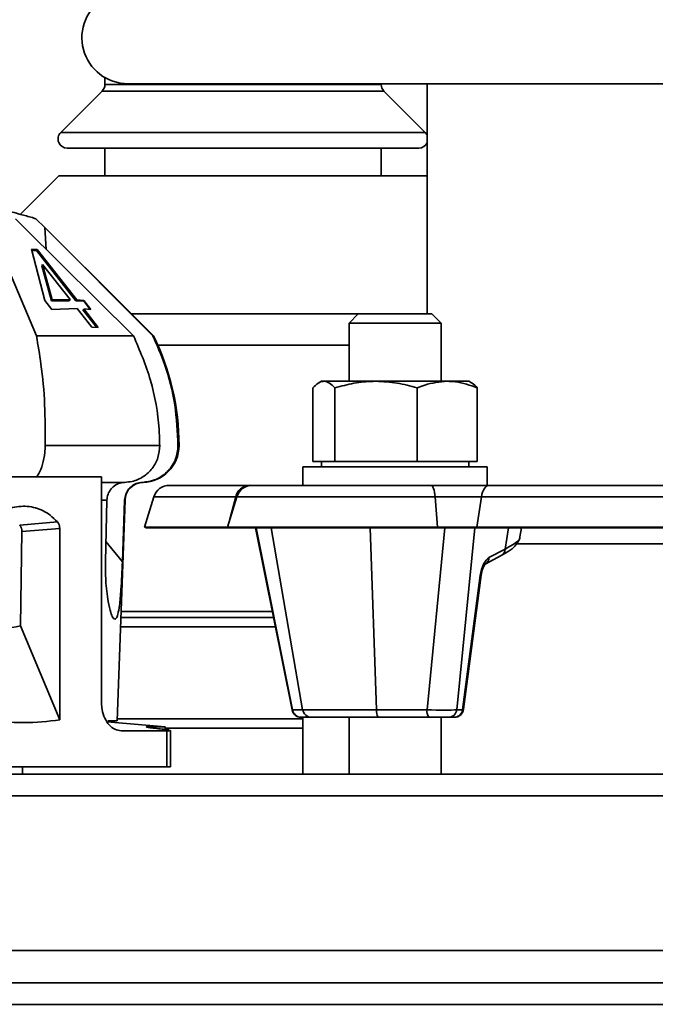
# Model space of a CAD drawing. Units: millimetres. Extents: x 100 to 5841, y -777 to 5071.
# Drawn here: x 1510 to 1579, y 3534 to 3641 of the extents above; entities that cross this region are included whole.
import ezdxf

# ---------------------------------------------------------------- set-up
doc = ezdxf.new("R2010")
doc.units = ezdxf.units.MM

msp = doc.modelspace()

# ---------------------------------------------------------------- linework, layer by layer
at = {"color": 7, "linetype": 'Continuous', "lineweight": 35, "ltscale": 20}
for p, q in [((1519.28, 3634.94), (1519.28, 3634.18)), ((1519.28, 3634.18), (1549.28, 3634.18)), ((1521.78, 3634.27), (1666.78, 3634.27)), ((1549.28, 3634.18), (1549.28, 3634.27)), ((1554.28, 3634.27), (1554.28, 3609.27)), ((1518.99, 3633.47), (1514.49, 3628.97)), ((1549.57, 3633.47), (1518.99, 3633.47)), ((1554.07, 3628.97), (1549.57, 3633.47)), ((1514.49, 3628.97), (1554.07, 3628.97)), ((1515.19, 3627.27), (1553.36, 3627.27)), ((1519.28, 3627.27), (1519.28, 3624.27)), ((1549.28, 3624.27), (1549.28, 3627.27)), ((1514.28, 3624.27), (1510.1, 3620.08)), ((1514.28, 3624.27), (1554.28, 3624.27)), ((1510.52, 3618.64), (1509.57, 3619.61)), ((1511.79, 3619.61), (1512.77, 3618.64)), ((1511.85, 3606.88), (1506.87, 3618.64)), ((1510.52, 3618.64), (1522.39, 3606.88)), ((1524.5, 3606.88), (1512.77, 3618.64)), ((1512.77, 3618.64), (1512.92, 3616.26)), ((1512.75, 3610.71), (1511.33, 3616.3)), ((1511.33, 3616.3), (1511.93, 3616.26)), ((1511.37, 3616.17), (1511.86, 3616.17)), ((1511.93, 3616.26), (1511.86, 3616.17)), ((1511.86, 3616.17), (1516.14, 3610.69)), ((1511.93, 3616.26), (1516.22, 3610.79)), ((1512.42, 3614.5), (1512.52, 3614.63)), ((1513.48, 3610.69), (1512.42, 3614.5)), ((1513.55, 3610.78), (1512.52, 3614.63)), ((1512.52, 3614.63), (1515.5, 3610.82)), ((1524.56, 3606.88), (1517.09, 3614.35)), ((1513.51, 3609.75), (1512.75, 3610.71)), ((1513.55, 3610.78), (1513.48, 3610.69)), ((1515.4, 3610.69), (1513.48, 3610.69)), ((1515.5, 3610.82), (1513.55, 3610.78)), ((1515.4, 3610.69), (1515.5, 3610.82)), ((1516.14, 3610.69), (1516.22, 3610.79)), ((1516.14, 3610.69), (1516.98, 3610.69)), ((1516.22, 3610.79), (1517, 3610.72)), ((1516.98, 3610.69), (1517.7, 3609.76)), ((1517, 3610.72), (1517.76, 3609.76)), ((1516.26, 3609.86), (1513.51, 3609.75)), ((1517.85, 3607.82), (1516.26, 3609.86)), ((1516.9, 3609.72), (1518.4, 3607.8)), ((1517.06, 3609.72), (1516.9, 3609.72)), ((1517.76, 3609.76), (1516.98, 3609.82)), ((1516.98, 3609.82), (1518.57, 3607.79)), ((1522.18, 3609.27), (1546.79, 3609.27)), ((1546.79, 3609.27), (1545.79, 3608.27)), ((1546.79, 3609.27), (1550.79, 3609.27)), ((1550.79, 3609.27), (1554.79, 3609.27)), ((1555.79, 3608.27), (1554.79, 3609.27)), ((1518.57, 3607.79), (1517.85, 3607.82)), ((1545.79, 3608.27), (1545.79, 3601.94)), ((1550.79, 3608.27), (1545.79, 3608.27)), ((1555.79, 3608.27), (1550.79, 3608.27)), ((1555.79, 3601.94), (1555.79, 3608.27)), ((1522.39, 3606.88), (1511.85, 3606.88)), ((1525.04, 3605.85), (1545.79, 3605.85)), ((1542.79, 3601.94), (1542.5, 3601.78)), ((1543.06, 3601.94), (1542.79, 3601.94)), ((1548.72, 3601.94), (1543.06, 3601.94)), ((1556.45, 3601.94), (1548.72, 3601.94)), ((1556.45, 3601.94), (1558.79, 3601.94)), ((1559.08, 3601.78), (1558.79, 3601.94)), ((1541.87, 3593.24), (1541.87, 3601.23)), ((1544.26, 3593.24), (1544.26, 3601.23)), ((1553.18, 3593.24), (1553.18, 3601.23)), ((1559.71, 3593.24), (1559.71, 3601.23)), ((1512.8, 3594.96), (1525.23, 3594.96)), ((1527.21, 3594.96), (1527.33, 3594.96)), ((1541.87, 3593.24), (1543.06, 3593.24)), ((1542.79, 3593.24), (1542.79, 3592.64)), ((1543.06, 3593.24), (1544.26, 3593.24)), ((1544.26, 3593.24), (1548.72, 3593.24)), ((1548.72, 3593.24), (1553.18, 3593.24)), ((1556.45, 3593.24), (1553.18, 3593.24)), ((1559.71, 3593.24), (1556.45, 3593.24)), ((1558.79, 3592.64), (1558.79, 3593.24)), ((1540.79, 3592.64), (1540.79, 3590.64)), ((1540.79, 3592.64), (1543.72, 3592.64)), ((1543.72, 3592.64), (1560.79, 3592.64)), ((1560.79, 3590.64), (1560.79, 3592.64)), ((1518.92, 3591.57), (1500.73, 3591.57)), ((1518.92, 3566.97), (1518.92, 3591.57)), ((1518.92, 3590.96), (1521.42, 3590.96)), ((1534.98, 3590.64), (1526.28, 3590.64)), ((1535.29, 3590.64), (1534.98, 3590.64)), ((1554.7, 3590.64), (1535.29, 3590.64)), ((1561, 3590.64), (1554.7, 3590.64)), ((1627.56, 3590.64), (1561, 3590.64)), ((1519.51, 3589.03), (1518.92, 3589.03)), ((1519.35, 3582.34), (1519.51, 3589.03)), ((1520.63, 3565.07), (1521.47, 3589.03)), ((1521.42, 3589.03), (1521.18, 3582.34)), ((1524.58, 3589.39), (1523.57, 3586.09)), ((1533.5, 3589.39), (1524.58, 3589.39)), ((1533.59, 3589.39), (1532.58, 3586.09)), ((1533.5, 3589.39), (1532.85, 3586.95)), ((1533.59, 3589.39), (1533.5, 3589.39)), ((1555.13, 3589.39), (1533.59, 3589.39)), ((1555.13, 3589.39), (1555.38, 3586.09)), ((1560.17, 3589.39), (1555.13, 3589.39)), ((1560.17, 3589.39), (1559.67, 3586.09)), ((1628.39, 3589.39), (1560.17, 3589.39)), ((1514.12, 3586.67), (1510.03, 3586.33)), ((1510.28, 3585.61), (1510.11, 3575.37)), ((1514.38, 3585.95), (1510.28, 3585.61)), ((1514.38, 3585.95), (1514.38, 3565.18)), ((1523.57, 3586.09), (1523.76, 3586.03)), ((1532.61, 3586.09), (1523.57, 3586.09)), ((1532.78, 3586.03), (1523.76, 3586.03)), ((1532.58, 3586.09), (1532.77, 3586.03)), ((1555.38, 3586.09), (1532.58, 3586.09)), ((1555.33, 3586.03), (1532.77, 3586.03)), ((1535.65, 3586.03), (1539.6, 3566.25)), ((1535.71, 3586.03), (1539.65, 3566.27)), ((1540.75, 3566.27), (1537.34, 3586.03)), ((1548.77, 3566.27), (1548.09, 3586.03)), ((1554.26, 3566.27), (1556.2, 3586.03)), ((1555.38, 3586.09), (1555.33, 3586.03)), ((1559.77, 3586.03), (1555.33, 3586.03)), ((1559.67, 3586.09), (1555.38, 3586.09)), ((1559.43, 3586.03), (1557.49, 3566.27)), ((1559.67, 3586.09), (1559.77, 3586.03)), ((1628.88, 3586.09), (1559.67, 3586.09)), ((1628.79, 3586.03), (1559.77, 3586.03)), ((1562.73, 3583.72), (1563.09, 3586.03)), ((1564.34, 3585.03), (1564.51, 3586.03)), ((1519.4, 3584.53), (1521.18, 3582.34)), ((1560.98, 3582.79), (1562.73, 3583.72)), ((1563.95, 3584.27), (1624.7, 3584.27)), ((1560.57, 3582.08), (1562.32, 3583.01)), ((1558.11, 3566.27), (1560.03, 3580.85)), ((1558.22, 3566.31), (1560.14, 3580.9)), ((1521.05, 3576.92), (1537.47, 3576.92)), ((1521.03, 3576.27), (1537.6, 3576.27)), ((1510.11, 3575.37), (1514.38, 3565.18)), ((1537.8, 3575.27), (1520.99, 3575.27)), ((1539.65, 3566.27), (1540.75, 3566.27)), ((1540.75, 3566.27), (1548.77, 3566.27)), ((1548.77, 3566.27), (1554.26, 3566.27)), ((1557.49, 3566.27), (1558.11, 3566.27)), ((1519.59, 3565.07), (1520.63, 3565.07)), ((1520.64, 3565.27), (1540.78, 3565.27)), ((1540.62, 3565.44), (1540.58, 3565.44)), ((1541.72, 3565.44), (1540.62, 3565.44)), ((1540.78, 3565.44), (1540.78, 3559.27)), ((1548.97, 3565.44), (1541.72, 3565.44)), ((1545.79, 3565.44), (1545.79, 3559.27)), ((1554.46, 3565.44), (1548.97, 3565.44)), ((1556.61, 3565.44), (1554.46, 3565.44)), ((1555.79, 3559.27), (1555.79, 3565.44)), ((1557.23, 3565.44), (1556.61, 3565.44)), ((1525.83, 3564.41), (1519.53, 3564.96)), ((1525.99, 3563.97), (1521.05, 3563.97)), ((1525.83, 3564.41), (1523.98, 3564.41)), ((1525.83, 3564.12), (1525.83, 3564.41)), ((1540.78, 3564.27), (1525.83, 3564.27)), ((1525.99, 3563.97), (1525.99, 3560.07)), ((1526.39, 3560.07), (1526.39, 3564.01)), ((1463.68, 3560.07), (1525.99, 3560.07)), ((1510.33, 3559.27), (1510.33, 3560.07)), ((1525.99, 3560.07), (1526.39, 3560.07)), ((1026.28, 3559.27), (2162.28, 3559.27)), ((1027.52, 3556.92), (2161.03, 3556.92)), ((1051.28, 3540.12), (2137.28, 3540.12)), ((1051.28, 3536.59), (2137.28, 3536.59)), ((1081.28, 3534.26), (2107.28, 3534.26))]:
    msp.add_line(p, q, dxfattribs=at)
at = {"color": 7, "linetype": 'Continuous', "lineweight": 35, "ltscale": 20, "flags": 128}
for points in [[(1554.28, 3628.67), (1554.25, 3628.74), (1554.07, 3628.97)], [(1554.7, 3590.64), (1554.77, 3590.62), (1554.84, 3590.56), (1554.9, 3590.45), (1554.96, 3590.3), (1555.02, 3590.11), (1555.06, 3589.9), (1555.1, 3589.65), (1555.13, 3589.39)], [(1561, 3590.64), (1560.86, 3590.62), (1560.73, 3590.56), (1560.6, 3590.45), (1560.48, 3590.3), (1560.38, 3590.11), (1560.29, 3589.9), (1560.22, 3589.65), (1560.17, 3589.39)]]:
    msp.add_lwpolyline(points, dxfattribs=at)
at = {"color": 7, "linetype": 'Continuous', "lineweight": 35, "ltscale": 400}
for centre, radius, start, end in [((1521.78, 3639.27), 5, 120, 270), ((1518.28, 3634.18), 1, 315, 0), ((1550.28, 3634.18), 1, 180, 225), ((1515.19, 3628.27), 1, 135, 270), ((1553.36, 3628.27), 1, 270, 336.0943), ((1500.33, 3594.96), 27, 0, 26.1906), ((1523.33, 3594.96), 4, 271.2965, 0), ((1523.47, 3588.96), 2, 91.2965, 178), ((1526.28, 3588.87), 1.77, 90, 162.9528), ((1535.05, 3589.06), 1.59, 92.7188, 167.8632), ((1535.29, 3588.87), 1.77, 90, 162.9528), ((1561.91, 3583.72), 0.821, 299.8193, 359.7644), ((1560.16, 3582.79), 0.821, 299.8643, 359.7632), ((1560.05, 3580.97), 0.121, 262.8766, 320.901), ((1540.58, 3566.44), 1, 191.3908, 270), ((1540.62, 3566.43), 0.986, 189.3242, 269.5568), ((1541.73, 3566.43), 0.986, 189.3242, 269.5568), ((1549.91, 3566.1), 1.15, 171.4857, 214.9434), ((1555.4, 3566.1), 1.15, 171.4857, 214.9434), ((1556.57, 3566.37), 0.931, 272.5931, 353.6095), ((1557.23, 3566.44), 1, 270, 352.5004), ((1557.19, 3566.37), 0.931, 272.5931, 353.6095), ((1558.13, 3566.39), 0.122, 263.1264, 320.255)]:
    msp.add_arc(centre, radius, start, end, dxfattribs=at)
for centre, major_axis, ratio, start_param, end_param in [((1560.97, 3580.85), (0.33, 1.99), 0.457407, 0.338245, 1.647241), ((1494.36, 3606.05), (-21.92, 27.89), 0.62024, 2.68018, 2.838043), ((1542.62, 3566.44), (3.02, 0.2), 0.031366, 2.949577, 3.14577), ((1554.81, 3566.44), (3, -0.1), 0.064659, 4.531059, 5.818266), ((1494.83, 3604.85), (-28.27, 35.93), 0.620527, 2.562411, 2.812517)]:
    msp.add_ellipse(centre, major_axis=major_axis, ratio=ratio, start_param=start_param, end_param=end_param, dxfattribs=at)
at = {"color": 7, "linetype": 'Continuous', "lineweight": 35, "ltscale": 20}
for points, knots in [([(1507.86, 3620.61), (1507.99, 3620.59), (1508.26, 3620.55), (1509.14, 3620.34), (1510.27, 3620.04), (1511.21, 3619.78), (1511.72, 3619.63), (1511.79, 3619.61)], [0, 0, 0, 0, 0.2338287, 0.4674546, 0.7067873, 0.9599737, 1, 1, 1, 1]), ([(1512.8, 3594.96), (1512.8, 3596.44), (1512.81, 3599.45), (1512.44, 3603.47), (1512.02, 3605.87), (1511.85, 3606.88)], [0, 0, 0, 0, 0.359917, 0.730281, 1, 1, 1, 1]), ([(1522.39, 3606.88), (1523.07, 3605.29), (1524.45, 3602.05), (1525.14, 3597.94), (1525.22, 3595.56), (1525.23, 3594.96)], [0, 0, 0, 0, 0.4195161, 0.8558534, 1, 1, 1, 1]), ([(1527.21, 3594.96), (1527.14, 3596.44), (1527, 3599.45), (1526, 3603.47), (1524.94, 3605.87), (1524.5, 3606.88)], [0, 0, 0, 0, 0.359917, 0.730281, 1, 1, 1, 1]), ([(1543.06, 3601.94), (1543.04, 3601.94), (1542.82, 3601.94), (1542.42, 3601.78), (1542.05, 3601.42), (1541.87, 3601.23)], [0, 0, 0, 0, 0.070086, 0.530782, 1, 1, 1, 1]), ([(1544.26, 3601.23), (1544.07, 3601.43), (1543.67, 3601.83), (1543.27, 3601.91), (1543.06, 3601.94)], [0, 0, 0, 0, 0.495458, 1, 1, 1, 1]), ([(1548.72, 3601.94), (1548.61, 3601.94), (1547.81, 3601.94), (1546.3, 3601.78), (1544.95, 3601.42), (1544.26, 3601.23)], [0, 0, 0, 0, 0.070086, 0.530782, 1, 1, 1, 1]), ([(1553.18, 3601.23), (1552.46, 3601.43), (1551, 3601.83), (1549.48, 3601.91), (1548.72, 3601.94)], [0, 0, 0, 0, 0.495458, 1, 1, 1, 1]), ([(1553.18, 3601.23), (1553.46, 3601.34), (1554.52, 3601.76), (1555.63, 3601.86), (1556.45, 3601.94)], [0, 0, 0, 0, 0.257551, 1, 1, 1, 1]), ([(1556.45, 3601.94), (1556.75, 3601.93), (1557.85, 3601.89), (1558.93, 3601.51), (1559.71, 3601.23)], [0, 0, 0, 0, 0.2686336, 1, 1, 1, 1]), ([(1559.07, 3601.76), (1559.1, 3601.75), (1559.32, 3601.68), (1559.53, 3601.44), (1559.71, 3601.23)], [0, 0, 0, 0, 0.131929, 1, 1, 1, 1]), ([(1511.85, 3591.57), (1511.94, 3591.67), (1512.21, 3591.99), (1512.54, 3592.91), (1512.76, 3594), (1512.79, 3594.7), (1512.8, 3594.96)], [0, 0, 0, 0, 0.164207, 0.490616, 0.813764, 1, 1, 1, 1]), ([(1525.23, 3594.96), (1525.2, 3594.52), (1525.12, 3593.63), (1524.46, 3592.43), (1523.49, 3591.53), (1522.41, 3591.05), (1521.7, 3590.99), (1521.42, 3590.96)], [0, 0, 0, 0, 0.2149664, 0.4299229, 0.6452776, 0.862247, 1, 1, 1, 1]), ([(1523.35, 3590.96), (1523.79, 3591.02), (1524.68, 3591.13), (1525.86, 3591.85), (1526.73, 3592.9), (1527.15, 3594), (1527.2, 3594.7), (1527.21, 3594.96)], [0, 0, 0, 0, 0.22022, 0.440511, 0.659013, 0.875332, 1, 1, 1, 1]), ([(1521.42, 3590.96), (1521.2, 3590.94), (1520.75, 3590.88), (1520.17, 3590.52), (1519.74, 3589.99), (1519.54, 3589.46), (1519.52, 3589.14), (1519.51, 3589.03)], [0, 0, 0, 0, 0.225707, 0.451474, 0.675598, 0.896914, 1, 1, 1, 1]), ([(1521.42, 3589.03), (1521.45, 3589.26), (1521.51, 3589.7), (1521.86, 3590.28), (1522.37, 3590.71), (1522.9, 3590.93), (1523.23, 3590.95), (1523.35, 3590.96)], [0, 0, 0, 0, 0.219127, 0.438226, 0.658224, 0.880746, 1, 1, 1, 1]), ([(1506.58, 3586.67), (1507.08, 3587.1), (1508.09, 3587.94), (1509.95, 3588.45), (1511.76, 3588.3), (1513.18, 3587.62), (1513.86, 3586.93), (1514.12, 3586.67)], [0, 0, 0, 0, 0.219686, 0.439471, 0.656645, 0.872586, 1, 1, 1, 1]), ([(1514.38, 3585.95), (1514.37, 3586.02), (1514.37, 3586.13), (1514.34, 3586.27), (1514.3, 3586.37), (1514.26, 3586.46), (1514.2, 3586.57), (1514.15, 3586.63), (1514.12, 3586.67)], [0, 0, 0, 0, 0.2656753, 0.397932, 0.530188, 0.6624435, 0.7946984, 1, 1, 1, 1]), ([(1510.03, 3586.33), (1510.05, 3586.3), (1510.09, 3586.25), (1510.14, 3586.17), (1510.19, 3586.07), (1510.22, 3585.98), (1510.25, 3585.88), (1510.27, 3585.75), (1510.27, 3585.66), (1510.28, 3585.61)], [0, 0, 0, 0, 0.132275, 0.26455, 0.396826, 0.529102, 0.66138, 0.793659, 1, 1, 1, 1]), ([(1562.32, 3583.01), (1562.49, 3583.11), (1563.02, 3583.4), (1563.64, 3583.84), (1564.08, 3584.39), (1564.34, 3584.8), (1564.33, 3585.02), (1564.33, 3585.03)], [0, 0, 0, 0, 0.176114, 0.5363604, 0.7901524, 0.9938559, 1, 1, 1, 1]), ([(1562.73, 3583.72), (1563.01, 3583.87), (1563.86, 3584.33), (1564.38, 3584.78), (1564.32, 3585.02), (1564.32, 3585.03)], [0, 0, 0, 0, 0.318872, 0.962033, 1, 1, 1, 1]), ([(1520.36, 3576.1), (1520.28, 3576.14), (1520.13, 3576.23), (1519.87, 3576.9), (1519.57, 3578.22), (1519.35, 3580.15), (1519.35, 3581.67), (1519.35, 3582.34)], [0, 0, 0, 0, 0.122448, 0.243894, 0.439844, 0.748497, 1, 1, 1, 1]), ([(1521.18, 3582.34), (1521.13, 3581.32), (1521.06, 3579.63), (1520.9, 3577.71), (1520.72, 3576.68), (1520.54, 3576.18), (1520.42, 3576.13), (1520.37, 3576.1)], [0, 0, 0, 0, 0.378385, 0.624946, 0.787864, 0.908368, 1, 1, 1, 1]), ([(1560.14, 3580.9), (1560.16, 3581), (1560.2, 3581.25), (1560.31, 3581.6), (1560.44, 3581.88), (1560.54, 3582.04), (1560.6, 3582.1), (1560.59, 3582.09), (1560.59, 3582.09)], [0, 0, 0, 0, 0.17262, 0.415662, 0.614926, 0.793417, 0.960262, 1, 1, 1, 1]), ([(1521.05, 3563.97), (1520.82, 3564), (1520.36, 3564.07), (1519.73, 3564.58), (1519.24, 3565.33), (1518.96, 3566.18), (1518.93, 3566.74), (1518.92, 3566.97)], [0, 0, 0, 0, 0.212533, 0.425079, 0.63766, 0.852109, 1, 1, 1, 1]), ([(1525.09, 3564.2), (1524.84, 3564.23), (1524.32, 3564.29), (1523.87, 3564.36), (1523.73, 3564.4), (1523.9, 3564.41), (1523.98, 3564.41)], [0, 0, 0, 0, 0.257325, 0.514675, 0.771356, 1, 1, 1, 1]), ([(1525.09, 3564.2), (1525.36, 3564.17), (1525.89, 3564.12), (1526.14, 3564.07), (1526.27, 3564.05)], [0, 0, 0, 0, 0.49998, 1, 1, 1, 1]), ([(1526.37, 3564.01), (1526.38, 3564), (1526.43, 3563.98), (1526.27, 3563.97), (1526.05, 3563.97), (1525.99, 3563.97)], [0, 0, 0, 0, 0.089449, 0.731906, 1, 1, 1, 1])]:
    msp.add_open_spline(points, degree=3, knots=knots, dxfattribs=at)

doc.saveas('drawing.dxf')
